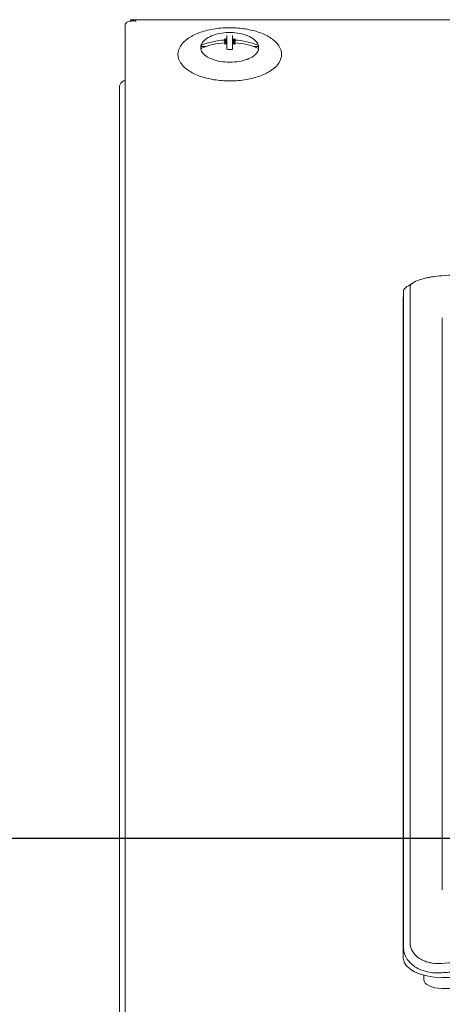
# Model space of a CAD drawing. Extents: x 789 to 3081, y -3812 to 1679.
# Drawn here: x 2673 to 2676, y -3636 to -3629 of the extents above; entities that cross this region are included whole.
import ezdxf

# ---------------------------------------------------------------- set-up
doc = ezdxf.new("R2010")
doc.units = 0
doc.header["$MEASUREMENT"] = 0
doc.layers.get('0').update_dxf_attribs({"linetype": 'CONTINUOUS'})
doc.layers.get('Defpoints').update_dxf_attribs({"linetype": 'CONTINUOUS'})
doc.layers.add('Visible Edges(Pearson)', color=7, linetype='CONTINUOUS', lineweight=18)
doc.styles.add('CONVERTER_1', font='simplex.shx', dxfattribs={"width": 0.95})
doc.styles.add('Text1', font='arial.ttf', dxfattribs={"width": 0.95})
doc.dimstyles.new('ACAD DIMS', dxfattribs={"dimtxt": 3, "dimasz": 1.5, "dimexe": 1.5, "dimexo": 1.5, "dimgap": 0.09, "dimtad": 0, "dimtih": 1, "dimtoh": 1, "dimdec": 3, "dimzin": 12, "dimdsep": 46, "dimlunit": 4, "dimtxsty": 'CONVERTER_1', "dimcen": 0.09, "dimclrd": 1, "dimclre": 1, "dimclrt": 256, "dimadec": 0, "dimazin": 0, "dimtfac": 1, "dimtdec": 3, "dimtofl": 0, "dimtmove": 0, "dimatfit": 3, "dimfxl": 1.5, "dimfrac": 2, "dimtolj": 1, "dimtzin": 0, "dimarcsym": 0})

# ---------------------------------------------------------------- blocks, each defined once
blk = doc.blocks.new('*D61')
at = {"color": 1, "lineweight": -2, "transparency": 16777216}
for p, q in [((2672.6001, -3629.1288), (2618.0059, -3629.1288)), ((2619.5059, -3630.6288), (2619.5059, -3659.2699)), ((2619.5059, -3687.2819), (2619.5059, -3663.898)), ((2690.8056, -3688.7819), (2618.0059, -3688.7819))]:
    blk.add_line(p, q, dxfattribs=at)
at = {"color": 1, "transparency": 16777216}
for points in [[(2619.2559, -3630.6288), (2619.7559, -3630.6288), (2619.5059, -3629.1288)], [(2619.2559, -3687.2819), (2619.7559, -3687.2819), (2619.5059, -3688.7819)]]:
    blk.add_solid(points, dxfattribs=at)
at = {"layer": 'Defpoints', "color": 0, "transparency": 16777216}
for p in [(2619.5059, -3629.1288), (2674.1001, -3629.1288), (2692.3056, -3688.7819)]:
    blk.add_point(p, dxfattribs=at)
at = {"transparency": 16777216, "insert": (2619.5059, -3661.5839), "char_height": 1.5, "attachment_point": 5, "style": 'Text1'}
blk.add_mtext('\\A1;4\'-11 1/2"\\P [1515mm]', dxfattribs=at)
blk = doc.blocks.new('*D63')
at = {"color": 1, "lineweight": -2, "transparency": 16777216}
for p, q in [((2690.5091, -3634.9758), (2631.599, -3634.9758)), ((2633.099, -3636.4758), (2633.099, -3652.8954)), ((2633.099, -3679.4758), (2633.099, -3657.5041)), ((2690.5906, -3680.9758), (2631.599, -3680.9758))]:
    blk.add_line(p, q, dxfattribs=at)
at = {"color": 1, "transparency": 16777216}
for points in [[(2632.849, -3636.4758), (2633.349, -3636.4758), (2633.099, -3634.9758)], [(2632.849, -3679.4758), (2633.349, -3679.4758), (2633.099, -3680.9758)]]:
    blk.add_solid(points, dxfattribs=at)
at = {"layer": 'Defpoints', "color": 0, "transparency": 16777216}
for p in [(2633.099, -3634.9758), (2692.0091, -3634.9758), (2692.0906, -3680.9758)]:
    blk.add_point(p, dxfattribs=at)
at = {"transparency": 16777216, "insert": (2633.099, -3655.1998), "char_height": 1.5, "attachment_point": 5, "style": 'Text1'}
blk.add_mtext('\\A1;3\'-10"\\P [1168mm]', dxfattribs=at)
blk = doc.blocks.new('A$Ca086b865')
at = {"layer": 'Visible Edges(Pearson)'}
for p, q in [((10.472, 61.133), (10.472, 61.1219)), ((10.4833, 61.133), (10.472, 61.133)), ((10.4833, 61.133), (10.4833, 61.1239)), ((10.4833, 61.133), (16.2163, 61.133)), ((10.4326, 61.0937), (10.4326, 53.4376)), ((11.143, 60.9879), (11.1445, 60.9669)), ((11.1484, 60.9928), (11.1498, 60.9937)), ((11.1484, 60.993), (11.1484, 60.9928)), ((11.1484, 60.9928), (11.1495, 60.9613)), ((11.1494, 60.9612), (11.1484, 60.9907)), ((11.1485, 60.9608), (11.1484, 60.9651)), ((11.1484, 60.9622), (11.1484, 60.9607)), ((11.1562, 60.9611), (11.155, 60.994)), ((11.1604, 61.0199), (11.1604, 60.9965)), ((11.1604, 60.9965), (11.1604, 60.9589)), ((11.2009, 60.9965), (11.2009, 61.0199)), ((11.2009, 60.9965), (11.2009, 60.9589)), ((11.2051, 60.9611), (11.2062, 60.994)), ((11.2129, 60.9928), (11.2114, 60.9937)), ((11.2129, 60.9928), (11.2118, 60.9613)), ((11.2119, 60.9612), (11.2129, 60.9907)), ((11.2128, 60.9608), (11.2129, 60.9651)), ((11.2129, 60.993), (11.2129, 60.9928)), ((11.2129, 60.9622), (11.2129, 60.9607)), ((11.2182, 60.9879), (11.2167, 60.9669)), ((10.9739, 60.9317), (10.9739, 60.9291)), ((10.9749, 60.944), (10.9749, 60.9418)), ((11.0117, 60.9418), (10.9749, 60.9418)), ((10.9749, 60.9238), (10.9749, 60.9215)), ((11.1604, 60.9589), (11.1604, 60.9194)), ((11.2009, 60.9194), (11.2009, 60.9589)), ((11.3863, 60.9418), (11.3496, 60.9418)), ((11.3863, 60.944), (11.3863, 60.9418)), ((11.3863, 60.9238), (11.3863, 60.9215)), ((11.3873, 60.9317), (11.3873, 60.9291)), ((10.3932, 52.8198), (10.3932, 60.6545)), ((12.4224, 59.1953), (12.4208, 59.1182)), ((12.4208, 59.1168), (12.4208, 54.4317)), ((12.7002, 59.005), (12.7002, 54.9184)), ((12.4237, 54.8732), (12.4237, 58.9598)), ((12.47, 54.9035), (12.47, 58.9901)), ((12.5684, 54.279), (12.5684, 54.3097)), ((23.8381, 54.2939), (12.6964, 54.2939)), ((23.8381, 54.215), (12.6964, 54.215))]:
    blk.add_line(p, q, dxfattribs=at)
for centre, major_axis, ratio, start_param, end_param in [((11.1806, 60.5804), (0.472, 0), 0.866025, 1.65054, 2.011086), ((11.1806, 60.5601), (-0.472, 0), 0.866025, 4.792133, 5.152679), ((11.3466, 60.8564), (-0.2909, 0.1687), 0.079459, 5.506945, 5.536577), ((11.0147, 60.6905), (0.1973, 0.2723), 0.786566, 0.262075, 0.291706), ((11.3466, 60.6905), (-0.1973, 0.2723), 0.786566, 0.004003, 0.033635), ((11.0147, 60.8564), (-0.2909, -0.1687), 0.079459, 4.183911, 4.213542), ((11.1663, 60.5767), (0.1924, 0.431), 0.633599, 0.667505, 0.683452), ((11.1663, 60.5623), (-0.2286, 0.413), 0.58998, 5.583304, 5.599251), ((11.1629, 60.5698), (-0.0127, 0.4719), 0.01501, 0.45807, 0.469117), ((11.1629, 60.5698), (0.0125, -0.4719), 0.015834, 3.719261, 3.730309), ((11.1806, 60.5787), (0.4721, -0.0005), 0.881035, 1.625955, 1.637002), ((11.1806, 60.5609), (0.4721, 0.0004), 0.850191, 1.6243, 1.635347), ((11.1663, 60.5767), (0.1924, 0.431), 0.633599, 0.63154, 0.647486), ((11.1663, 60.5623), (-0.2286, 0.413), 0.58998, 5.547338, 5.563285), ((11.195, 60.5767), (0.1924, -0.431), 0.633599, 2.494106, 2.510053), ((11.195, 60.5623), (-0.2286, -0.413), 0.58998, 3.861493, 3.87744), ((11.1806, 60.5787), (-0.4721, -0.0005), 0.881035, 4.646183, 4.657231), ((11.1806, 60.5609), (-0.4721, 0.0004), 0.850191, 4.647838, 4.658886), ((11.3466, 60.6905), (-0.1973, 0.2723), 0.786566, 5.991479, 6.021111), ((11.3466, 60.8564), (-0.2909, 0.1687), 0.079459, 5.211235, 5.240867), ((11.0147, 60.8564), (-0.2909, -0.1687), 0.079459, 3.888201, 3.917833), ((11.1984, 60.5698), (0.0127, 0.4719), 0.01501, 5.814068, 5.825116), ((11.195, 60.5767), (0.1924, -0.431), 0.633599, 2.458141, 2.474087), ((11.195, 60.5623), (-0.2286, -0.413), 0.58998, 3.825527, 3.841474), ((11.1984, 60.5698), (-0.0125, -0.4719), 0.015834, 2.552877, 2.563924), ((11.0147, 60.6905), (0.1973, 0.2723), 0.786566, 6.24955, 6.279182), ((11.1806, 60.5804), (0.472, 0), 0.866025, 1.130507, 1.491052), ((11.1806, 60.5601), (-0.472, 0), 0.866025, 4.272099, 4.632645), ((11.1806, 60.9317), (-0.2067, 0), 0.5, 6.184932, 6.381439), ((10.9829, 60.944), (-0.00791, 0.00001), 0.861766, 5.155316, 6.283756), ((10.9829, 60.9237), (0.00791, -0.00001), 0.861766, 2.013723, 3.142163), ((11.3784, 60.944), (-0.00791, -0.00001), 0.861766, 3.141022, 4.269462), ((11.3784, 60.9237), (0.00791, 0.00001), 0.861766, 6.282615, 7.411055), ((11.1806, 60.9317), (0.2067, 0), 0.5, 6.184932, 6.381439), ((12.6964, 59.1168), (-0.2756, 0), 0.5, 6.273107, 6.283185), ((12.6964, 54.4317), (-0.2756, 0), 0.5, 0, 1.570796), ((12.6964, 54.279), (-0.128, 0), 0.5, 0, 1.570796)]:
    blk.add_ellipse(centre, major_axis=major_axis, ratio=ratio, start_param=start_param, end_param=end_param, dxfattribs=at)
for points, knots in [([(10.472, 61.1219), (10.464, 61.1213), (10.4569, 61.1196), (10.451, 61.1169), (10.4451, 61.1143), (10.4405, 61.1107), (10.4374, 61.1067), (10.4342, 61.1027), (10.4326, 61.0982), (10.4326, 61.0937)], [0, 0, 0, 0, 0.333333, 0.333333, 0.333333, 0.666667, 0.666667, 0.666667, 1, 1, 1, 1]), ([(10.5113, 61.1225), (10.5068, 61.1234), (10.5022, 61.124), (10.4977, 61.1243), (10.4932, 61.1245), (10.4887, 61.1245), (10.4844, 61.1241), (10.4801, 61.1236), (10.4759, 61.1229), (10.472, 61.1219)], [0, 0, 0, 0, 0.333333, 0.333333, 0.333333, 0.666667, 0.666667, 0.666667, 1, 1, 1, 1]), ([(10.5113, 61.1225), (10.5082, 61.1248), (10.5051, 61.1267), (10.502, 61.1283), (10.4989, 61.1299), (10.4957, 61.131), (10.4926, 61.1318), (10.4895, 61.1326), (10.4864, 61.133), (10.4833, 61.133)], [0, 0, 0, 0, 0.333333, 0.333333, 0.333333, 0.666667, 0.666667, 0.666667, 1, 1, 1, 1]), ([(10.8106, 60.8857), (10.8106, 60.9054), (10.8165, 60.9251), (10.8396, 60.9629), (10.8573, 60.9809), (10.9023, 61.013), (10.9296, 61.0271), (10.9911, 61.0503), (11.0255, 61.0594), (11.0979, 61.0719), (11.136, 61.0752), (11.1764, 61.0756), (11.1785, 61.0756), (11.1806, 61.0756)], [4.712389, 4.712389, 4.712389, 4.712389, 5.009058, 5.009058, 5.323217, 5.323217, 5.637376, 5.637376, 5.951536, 5.951536, 6.265695, 6.265695, 6.283185, 6.283185, 6.283185, 6.283185]), ([(10.9751, 60.9452), (10.9772, 60.9562), (10.9826, 60.9669), (10.9995, 60.9874), (11.0114, 60.9971), (11.0407, 61.0141), (11.0582, 61.0214), (11.0967, 61.0327), (11.1176, 61.0368), (11.1607, 61.0413), (11.183, 61.0418), (11.2266, 61.0391), (11.248, 61.0361), (11.2879, 61.0266), (11.3064, 61.0201), (11.3387, 61.0045), (11.3525, 60.9952), (11.3737, 60.9744), (11.3812, 60.9629), (11.3854, 60.9489), (11.3859, 60.947), (11.3862, 60.9452)], [4.810695, 4.810695, 4.810695, 4.810695, 5.102177, 5.102177, 5.42221, 5.42221, 5.750921, 5.750921, 6.07752, 6.07752, 6.402512, 6.402512, 6.727321, 6.727321, 7.053345, 7.053345, 7.381687, 7.381687, 7.706531, 7.706531, 7.755675, 7.755675, 7.755675, 7.755675]), ([(11.1806, 61.0756), (11.2189, 61.0756), (11.2571, 61.0726), (11.33, 61.0608), (11.3646, 61.0519), (11.4269, 61.0293), (11.4546, 61.0155), (11.5007, 60.9838), (11.519, 60.966), (11.544, 60.9274), (11.5507, 60.9066), (11.5507, 60.8857)], [0, 0, 0, 0, 0.314159, 0.314159, 0.628319, 0.628319, 0.942478, 0.942478, 1.256637, 1.256637, 1.570796, 1.570796, 1.570796, 1.570796]), ([(11.1789, 60.8297), (11.157, 60.8298), (11.1351, 60.8316), (11.0935, 60.8385), (11.0739, 60.8436), (11.0389, 60.8564), (11.0235, 60.8642), (10.9988, 60.8813), (10.9893, 60.8907), (10.9769, 60.9098), (10.974, 60.9194), (10.9739, 60.929), (10.9739, 60.929), (10.9739, 60.9291)], [3.149745, 3.149745, 3.149745, 3.149745, 3.462274, 3.462274, 3.774802, 3.774802, 4.087331, 4.087331, 4.39853, 4.39853, 4.711058, 4.711058, 4.712389, 4.712389, 4.712389, 4.712389]), ([(11.1604, 60.9216), (11.1694, 60.9205), (11.1788, 60.9201), (11.1924, 60.9207), (11.1967, 60.9211), (11.2009, 60.9216)], [0, 0, 0, 0, 0.0706162, 0.0706162, 0.1036376, 0.1036376, 0.1036376, 0.1036376]), ([(11.3873, 60.9291), (11.3873, 60.9195), (11.3843, 60.9098), (11.3719, 60.8906), (11.3623, 60.8811), (11.3373, 60.8639), (11.322, 60.8562), (11.287, 60.8434), (11.2673, 60.8384), (11.2256, 60.8315), (11.2036, 60.8297), (11.1812, 60.8297), (11.1809, 60.8297), (11.1806, 60.8297)], [1.570796, 1.570796, 1.570796, 1.570796, 1.884956, 1.884956, 2.199115, 2.199115, 2.510307, 2.510307, 2.823317, 2.823317, 3.137477, 3.137477, 3.141593, 3.141593, 3.141593, 3.141593]), ([(11.1806, 60.6957), (11.1424, 60.6957), (11.1042, 60.6987), (11.0313, 60.7106), (10.9967, 60.7194), (10.9344, 60.742), (10.9066, 60.7558), (10.8606, 60.7875), (10.8423, 60.8053), (10.8172, 60.8439), (10.8106, 60.8647), (10.8106, 60.8857)], [3.141593, 3.141593, 3.141593, 3.141593, 3.455752, 3.455752, 3.769911, 3.769911, 4.08407, 4.08407, 4.39823, 4.39823, 4.712389, 4.712389, 4.712389, 4.712389]), ([(11.1806, 60.8297), (11.1805, 60.8297), (11.1804, 60.8297), (11.1802, 60.8297), (11.1801, 60.8297), (11.1798, 60.8297), (11.1797, 60.8297), (11.1795, 60.8297), (11.1794, 60.8297), (11.1791, 60.8297), (11.179, 60.8297), (11.1789, 60.8297)], [3.141592654, 3.141592654, 3.141592654, 3.141592654, 3.143223068, 3.143223068, 3.144853482, 3.144853482, 3.146483897, 3.146483897, 3.148114311, 3.148114311, 3.149744726, 3.149744726, 3.149744726, 3.149744726]), ([(11.5507, 60.8857), (11.5507, 60.8659), (11.5448, 60.8462), (11.5216, 60.8084), (11.5039, 60.7904), (11.459, 60.7583), (11.4317, 60.7442), (11.3701, 60.721), (11.3358, 60.7119), (11.2634, 60.6994), (11.2253, 60.6961), (11.1849, 60.6957), (11.1828, 60.6957), (11.1806, 60.6957)], [1.570796, 1.570796, 1.570796, 1.570796, 1.867465, 1.867465, 2.181625, 2.181625, 2.495784, 2.495784, 2.809943, 2.809943, 3.124102, 3.124102, 3.141593, 3.141593, 3.141593, 3.141593]), ([(10.4326, 60.7004), (10.4267, 60.6985), (10.4212, 60.696), (10.4163, 60.6928), (10.409, 60.6882), (10.4032, 60.6823), (10.3992, 60.6756), (10.3953, 60.669), (10.3932, 60.6618), (10.3932, 60.6545)], [0.3333373, 0.3333373, 0.3333373, 0.3333373, 0.5, 0.5, 0.5, 0.75, 0.75, 0.75, 1, 1, 1, 1]), ([(12.47, 59.2276), (12.47, 59.2319), (12.4717, 59.2362), (12.4782, 59.245), (12.483, 59.2493), (12.5009, 59.2614), (12.5174, 59.2689), (12.5484, 59.2792), (12.5596, 59.2825), (12.5805, 59.2877), (12.5899, 59.2898), (12.607, 59.2933), (12.6146, 59.2947), (12.6253, 59.2964), (12.6282, 59.2969), (12.6523, 59.3007), (12.6743, 59.3033), (12.6964, 59.305)], [0.000001, 0.000001, 0.000001, 0.000001, 0.124814, 0.124814, 0.2462676, 0.2462676, 0.4699323, 0.4699323, 0.5798846, 0.5798846, 0.662123, 0.662123, 0.7245786, 0.7245786, 0.7482077, 0.7482077, 0.9171728, 0.9171728, 0.9171728, 0.9171728]), ([(12.6964, 59.305), (12.7292, 59.3076), (12.7619, 59.3095), (12.8277, 59.3121), (12.8607, 59.3129), (12.8932, 59.3129)], [-0.4978284, -0.4978284, -0.4978284, -0.4978284, -0.2477669, -0.2477669, -0.0000048, -0.0000048, -0.0000048, -0.0000048]), ([(12.4472, 59.2266), (12.442, 59.2233), (12.4376, 59.22), (12.4261, 59.2092), (12.4222, 59.2018), (12.4224, 59.1946)], [-0.3112515, -0.3112515, -0.3112515, -0.3112515, -0.2141928, -0.2141928, -0.000001, -0.000001, -0.000001, -0.000001]), ([(12.47, 58.9901), (12.47, 59.0098), (12.4699, 59.0296), (12.4698, 59.0722), (12.4699, 59.0951), (12.47, 59.1429), (12.4702, 59.1674), (12.4701, 59.2031), (12.47, 59.216), (12.47, 59.2276)], [-1.549307, -1.549307, -1.549307, -1.549307, -1.2371, -1.2371, -0.836281, -0.836281, -0.334798, -0.334798, -0.000001, -0.000001, -0.000001, -0.000001]), ([(12.4237, 58.9598), (12.4237, 59.0134), (12.4236, 59.061), (12.4231, 59.1393), (12.4228, 59.17), (12.4224, 59.1946)], [0.000001, 0.000001, 0.000001, 0.000001, 0.817123, 0.817123, 1.550668, 1.550668, 1.550668, 1.550668]), ([(12.4224, 54.5096), (12.4228, 54.5774), (12.4231, 54.6393), (12.4236, 54.7619), (12.4237, 54.8196), (12.4237, 54.8732)], [0.000001, 0.000001, 0.000001, 0.000001, 0.72953, 0.72953, 1.542017, 1.542017, 1.542017, 1.542017]), ([(12.47, 54.5425), (12.47, 54.5734), (12.4701, 54.6032), (12.4702, 54.6754), (12.47, 54.7161), (12.4699, 54.7843), (12.4698, 54.8132), (12.4699, 54.8624), (12.47, 54.8838), (12.47, 54.9035)], [-1.49047, -1.49047, -1.49047, -1.49047, -1.168477, -1.168477, -0.686004, -0.686004, -0.30041, -0.30041, -0.000003, -0.000003, -0.000003, -0.000003]), ([(12.6964, 54.3274), (12.6793, 54.326), (12.6623, 54.3257), (12.6282, 54.3278), (12.6112, 54.3301), (12.5838, 54.336), (12.5731, 54.3389), (12.5567, 54.3444), (12.5509, 54.3466), (12.5306, 54.355), (12.517, 54.3621), (12.4922, 54.3783), (12.481, 54.3872), (12.4548, 54.4133), (12.4423, 54.4316), (12.4301, 54.4605), (12.4271, 54.4703), (12.4232, 54.4899), (12.4223, 54.4997), (12.4224, 54.5096)], [0.000001, 0.000001, 0.000001, 0.000001, 0.130627, 0.130627, 0.264749, 0.264749, 0.355403, 0.355403, 0.407548, 0.407548, 0.541064, 0.541064, 0.674453, 0.674453, 0.896361, 0.896361, 1.00474, 1.00474, 1.110657, 1.110657, 1.110657, 1.110657]), ([(12.6964, 54.3936), (12.6743, 54.3918), (12.6523, 54.3925), (12.6281, 54.396), (12.6252, 54.3965), (12.6145, 54.3984), (12.607, 54.4001), (12.5898, 54.4047), (12.5804, 54.4079), (12.5595, 54.4165), (12.5483, 54.4223), (12.5278, 54.4356), (12.5185, 54.443), (12.4974, 54.4638), (12.4874, 54.4781), (12.4736, 54.5091), (12.47, 54.5257), (12.47, 54.5425)], [0.000001, 0.000001, 0.000001, 0.000001, 0.1687968, 0.1687968, 0.1924018, 0.1924018, 0.2547946, 0.2547946, 0.3369514, 0.3369514, 0.4467098, 0.4467098, 0.5575324, 0.5575324, 0.7334133, 0.7334133, 0.915435, 0.915435, 0.915435, 0.915435]), ([(12.8932, 54.4014), (12.8607, 54.4014), (12.8277, 54.4008), (12.762, 54.3981), (12.7292, 54.3962), (12.6964, 54.3936)], [-0.5006423, -0.5006423, -0.5006423, -0.5006423, -0.2512567, -0.2512567, -0.000001, -0.000001, -0.000001, -0.000001]), ([(12.8932, 54.3356), (12.8609, 54.3356), (12.829, 54.335), (12.763, 54.3322), (12.7299, 54.3301), (12.6964, 54.3274)], [0.000001, 0.000001, 0.000001, 0.000001, 0.2467131, 0.2467131, 0.5032067, 0.5032067, 0.5032067, 0.5032067])]:
    blk.add_open_spline(points, degree=3, knots=knots, dxfattribs=at)
blk.add_open_spline([(12.4472, 59.2266), (12.462, 59.2361), (12.4767, 59.2455), (12.4915, 59.255)], degree=3, dxfattribs=at)

msp = doc.modelspace()

# ---------------------------------------------------------------- block references
at = {"color": 7, "linetype": 'Continuous'}
msp.add_blockref('A$Ca086b865', (2663.6169, -3690.2618), dxfattribs=at)

# ---------------------------------------------------------------- dimensions: what is measured, and where the dimension line sits
for base, p1, p2, override, picture, middle in [((2619.5059, -3629.1288), (2692.3056, -3688.7819), (2674.1001, -3629.1288), {"dimtxt": 1.5, "dimdec": 1, "dimpost": '\\X', "dimtxsty": 'Text1'}, '*D61', (2619.5059, -3661.5839)), ((2633.099, -3634.9758), (2692.0906, -3680.9758), (2692.0091, -3634.9758), {"dimtxt": 1.5, "dimpost": '\\X', "dimtxsty": 'Text1'}, '*D63', (2633.099, -3655.1998))]:
    dim = msp.add_linear_dim(base=base, p1=p1, p2=p2, angle=270, dimstyle='ACAD DIMS', override=override)
    dim.commit()
    dim.dimension.update_dxf_attribs({"geometry": picture, "text_midpoint": middle, "dimtype": 160})

doc.saveas('drawing.dxf')
